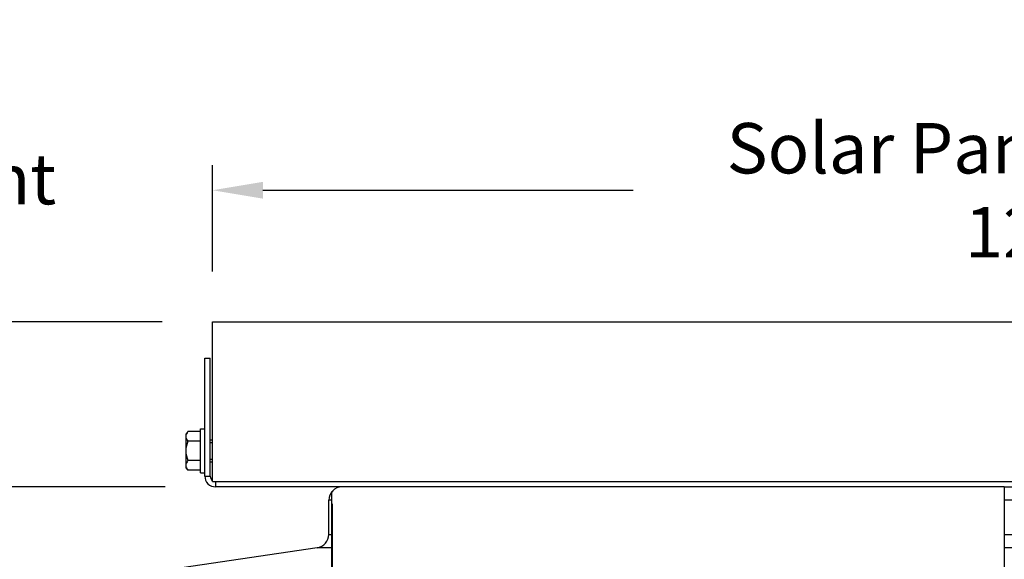
# Model space of a CAD drawing. Units: inches. Extents: x -6.1 to 67.6, y 1.4 to 46.5.
# Drawn here: x 29.4 to 36.7, y 20 to 24 of the extents above; entities that cross this region are included whole.
import ezdxf

# ---------------------------------------------------------------- set-up
doc = ezdxf.new("R2010")
doc.units = ezdxf.units.IN
doc.header["$LTSCALE"] = 4
doc.header["$MEASUREMENT"] = 0
doc.linetypes.add('DASHED', pattern=[0.2067, 0.1654, -0.0413])
for name, color, linetype in [('DIMENSIONS', 5, 'Continuous'), ('Hidden Narrow (ANSI)', 7, 'DASHED'), ('Visible (ANSI)', 7, 'Continuous'), ('Visible Narrow (ANSI)', 7, 'Continuous')]:
    doc.layers.add(name, color=color, linetype=linetype)
doc.styles.add('Arial', font='arial.ttf')
doc.dimstyles.new('Dimensions', dxfattribs={"dimtxt": 0.125, "dimasz": 0.125, "dimexe": 0.0625, "dimexo": 0.125, "dimgap": 0.09, "dimtad": 0, "dimtih": 1, "dimtoh": 1, "dimzin": 0, "dimdsep": 46, "dimlunit": 5, "dimtxsty": 'Arial', "dimcen": 0, "dimadec": 0, "dimazin": 0, "dimtfac": 1, "dimtofl": 0, "dimtmove": 0, "dimatfit": 3, "dimfxl": 1, "dimfrac": 2, "dimtolj": 1, "dimtzin": 0, "dimarcsym": 0})

# ---------------------------------------------------------------- blocks, each defined once
blk = doc.blocks.new('*D20')
at = {"layer": 'Defpoints', "color": 0, "transparency": 16777216}
for p in [(42.8461, 22.7208), (30.8461, 21.741), (42.8461, 21.741)]:
    blk.add_point(p, dxfattribs=at)
at = {"layer": 'DIMENSIONS', "color": 0, "lineweight": -2, "transparency": 16777216}
for p, q in [((30.8461, 22.116), (30.8461, 22.9083)), ((42.8461, 22.116), (42.8461, 22.9083)), ((31.2211, 22.7208), (33.9737, 22.7208)), ((42.4711, 22.7208), (39.7184, 22.7208))]:
    blk.add_line(p, q, dxfattribs=at)
at = {"layer": 'DIMENSIONS', "color": 0, "transparency": 16777216}
for points in [[(31.2211, 22.7833), (31.2211, 22.6583), (30.8461, 22.7208)], [(42.4711, 22.7833), (42.4711, 22.6583), (42.8461, 22.7208)]]:
    blk.add_solid(points, dxfattribs=at)
at = {"layer": 'DIMENSIONS', "color": 0, "transparency": 16777216, "insert": (36.8461, 22.7208), "char_height": 0.375, "width": 5.260741, "attachment_point": 5, "style": 'Arial'}
blk.add_mtext('\\A1;Solar Panel Width  12"', dxfattribs=at)
blk = doc.blocks.new('*D21')
at = {"layer": 'Defpoints', "color": 0, "transparency": 16777216}
for p in [(24.6587, 20.514), (30.8686, 20.514), (31.6852, 13.389)]:
    blk.add_point(p, dxfattribs=at)
at = {"layer": 'DIMENSIONS', "color": 0, "lineweight": -2, "transparency": 16777216}
for p, q in [((30.4936, 20.514), (24.4712, 20.514)), ((24.6587, 20.139), (24.6587, 18.0403)), ((24.6587, 13.764), (24.6587, 15.8626)), ((31.3102, 13.389), (24.4712, 13.389))]:
    blk.add_line(p, q, dxfattribs=at)
at = {"layer": 'DIMENSIONS', "color": 0, "transparency": 16777216}
for points in [[(24.5962, 20.139), (24.7212, 20.139), (24.6587, 20.514)], [(24.5962, 13.764), (24.7212, 13.764), (24.6587, 13.389)]]:
    blk.add_solid(points, dxfattribs=at)
at = {"layer": 'DIMENSIONS', "color": 0, "transparency": 16777216, "insert": (24.6587, 16.9515), "char_height": 0.375, "width": 2.629372, "attachment_point": 5, "style": 'Arial'}
blk.add_mtext('\\A1;Head Height\\P7 1/8"', dxfattribs=at)
blk = doc.blocks.new('*D22')
at = {"layer": 'Defpoints', "color": 0, "transparency": 16777216}
for p in [(24.6592, 21.741), (30.8461, 21.741), (30.8686, 20.514)]:
    blk.add_point(p, dxfattribs=at)
at = {"layer": 'DIMENSIONS', "color": 0, "lineweight": -2, "transparency": 16777216}
for p, q in [((24.6592, 22.116), (24.6592, 22.491)), ((24.6592, 22.491), (25.0342, 22.491)), ((30.4711, 21.741), (24.4717, 21.741)), ((30.4936, 20.514), (24.4717, 20.514)), ((24.6592, 20.139), (24.6592, 19.764))]:
    blk.add_line(p, q, dxfattribs=at)
at = {"layer": 'DIMENSIONS', "color": 0, "transparency": 16777216}
for points in [[(24.5967, 22.116), (24.7217, 22.116), (24.6592, 21.741)], [(24.5967, 20.139), (24.7217, 20.139), (24.6592, 20.514)]]:
    blk.add_solid(points, dxfattribs=at)
at = {"layer": 'DIMENSIONS', "color": 0, "transparency": 16777216, "insert": (27.4747, 22.491), "char_height": 0.375, "attachment_point": 5, "style": 'Arial'}
blk.add_mtext('\\A1;Solar Panel Height\\P1 1/4"', dxfattribs=at)

msp = doc.modelspace()

# ---------------------------------------------------------------- linework, layer by layer
at = {"layer": 'Hidden Narrow (ANSI)', "ltscale": 0.008233}
for p, q in [((30.8461, 20.842), (30.8286, 20.842)), ((30.8286, 20.721), (30.8461, 20.721))]:
    msp.add_line(p, q, dxfattribs=at)
at = {"layer": 'Visible (ANSI)'}
for p, q in [((30.8461, 20.554), (30.8461, 21.741)), ((30.8461, 21.741), (42.8461, 21.741)), ((30.7886, 20.594), (30.7886, 21.4722)), ((30.7886, 21.4722), (30.8286, 21.4722)), ((30.8286, 20.594), (30.8286, 21.4722)), ((30.7576, 20.6175), (30.7576, 20.9455)), ((30.7576, 20.9455), (30.7886, 20.9455)), ((30.6476, 20.9065), (30.6476, 20.8897)), ((30.6476, 20.8897), (30.6476, 20.7815)), ((30.7576, 20.9258), (30.663, 20.9258)), ((30.7576, 20.8536), (30.663, 20.8536)), ((30.8286, 20.8635), (30.8461, 20.8635)), ((30.6476, 20.7815), (30.6476, 20.6732)), ((30.6476, 20.6732), (30.6476, 20.6565)), ((30.7576, 20.7093), (30.663, 20.7093)), ((30.8286, 20.6995), (30.8461, 20.6995)), ((30.7576, 20.6371), (30.663, 20.6371)), ((30.7576, 20.6175), (30.7886, 20.6175)), ((30.8461, 20.554), (42.8461, 20.554)), ((36.7344, 20.514), (30.8686, 20.514)), ((36.7344, 20.514), (36.7344, 20.414)), ((36.7344, 20.514), (40.6664, 20.514)), ((31.7344, 20.414), (31.7344, 20.4792)), ((31.7102, 20.1603), (31.7102, 20.414)), ((31.7344, 20.1603), (31.7344, 20.414)), ((31.7352, 20.389), (31.7352, 19.8848)), ((36.7344, 20.414), (36.7344, 20.1603)), ((31.7344, 20.0613), (31.7344, 20.1603)), ((36.7344, 20.1603), (36.7344, 20.0613)), ((31.6248, 20.0613), (29.6956, 19.7766)), ((36.7344, 20.0613), (36.7344, 19.7766))]:
    msp.add_line(p, q, dxfattribs=at)
for centre, radius, start, end in [((30.8243, 20.7815), 0.2165, 138.18969, 144.73561), ((30.8243, 20.7815), 0.1768, 155.90516, 180), ((30.8243, 20.7815), 0.1768, 180, 204.09484), ((30.8243, 20.7815), 0.2165, 215.26439, 221.81031), ((30.8686, 20.594), 0.08, 180, 270), ((30.8686, 20.594), 0.04, 180, 235.77113), ((31.8102, 20.414), 0.1, 90, 180), ((31.6102, 20.1603), 0.1, 278.3973, 0)]:
    msp.add_arc(centre, radius, start, end, dxfattribs=at)
for centre, start_param, end_param in [((30.8243, 20.8897), 5.862651, 6.283185), ((30.8243, 20.8897), 0, 0.420534), ((30.8243, 20.6732), 5.862651, 6.283185), ((30.8243, 20.6732), 0, 0.420534)]:
    msp.add_ellipse(centre, major_axis=(-0.1768, 0), ratio=0.5, start_param=start_param, end_param=end_param, dxfattribs=at)
msp.add_rational_spline([(31.7344, 19.7766), (31.7344, 20.0114), (31.7344, 20.0613)], [1, 1.05592655652, 1], degree=2, dxfattribs=at)
at = {"layer": 'Visible Narrow (ANSI)'}
for p, q in [((30.7886, 20.594), (30.8286, 20.594)), ((30.8686, 20.554), (30.8686, 20.514)), ((36.7344, 20.514), (36.7344, 7.3955)), ((31.7344, 20.414), (31.7102, 20.414)), ((40.6661, 20.414), (36.7344, 20.414)), ((31.7102, 20.1603), (31.7344, 20.1603)), ((36.7344, 20.1603), (40.633, 20.1603)), ((31.7344, 20.0613), (31.6248, 20.0613)), ((41.8456, 20.0613), (36.7344, 20.0613))]:
    msp.add_line(p, q, dxfattribs=at)

# ---------------------------------------------------------------- dimensions: what is measured, and where the dimension line sits
at = {"layer": 'DIMENSIONS'}
for base, p1, p2, text, picture, middle in [((24.6592, 21.741), (30.8686, 20.514), (30.8461, 21.741), 'Solar Panel Height\\P<>', '*D22', (27.4747, 22.491)), ((24.6587, 20.514), (31.6852, 13.389), (30.8686, 20.514), 'Head Height\\P<>', '*D21', (24.6587, 16.9515))]:
    dim = msp.add_linear_dim(base=base, p1=p1, p2=p2, angle=90, text=text, dimstyle='Dimensions', override={"dimdec": 3, "dimpost": '"'}, dxfattribs=at)
    dim.commit()
    dim.dimension.update_dxf_attribs({"geometry": picture, "text_midpoint": middle})
dim = msp.add_linear_dim(base=(42.8461, 22.7208), p1=(30.8461, 21.741), p2=(42.8461, 21.741), text='Solar Panel Width  <>', dimstyle='Dimensions', override={"dimdec": 3, "dimpost": '"'}, dxfattribs=at)
dim.commit()
dim.dimension.update_dxf_attribs({"geometry": '*D20', "text_midpoint": (36.8461, 22.7208), "dimtype": 160})

doc.saveas('drawing.dxf')
